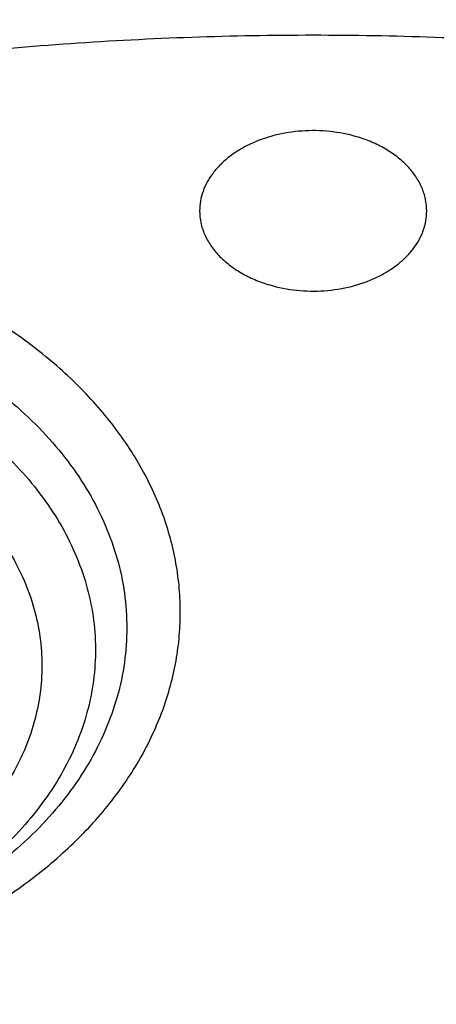
# Model space of a CAD drawing. Units: inches. Extents: x 7.1 to 14.8, y 0.7 to 17.8.
# Drawn here: x 10.9 to 11, y 12.8 to 13 of the extents above; entities that cross this region are included whole.
import ezdxf

# ---------------------------------------------------------------- set-up
doc = ezdxf.new("R2010")
doc.units = ezdxf.units.IN
doc.header["$LTSCALE"] = 1.21
doc.header["$MEASUREMENT"] = 0
doc.layers.get('0').update_dxf_attribs({"linetype": 'CONTINUOUS'})

msp = doc.modelspace()

# ---------------------------------------------------------------- linework, layer by layer
at = {"color": 7, "linetype": 'CONTINUOUS'}
for points, knots in [([(12.0029295006, 14.2145425873), (11.9224069719, 14.2474157719), (11.7981537801, 14.2906749017), (11.6281026107, 14.3362545678), (11.4969696026, 14.3647338651), (11.3635914099, 14.3871774484), (11.2284957271, 14.403502079), (11.092228794, 14.4136443511), (10.9553389295, 14.4175654251), (10.8183779827, 14.4152501679), (10.6818978906, 14.4067075227), (10.5464485478, 14.3919703716), (10.4125753542, 14.3710953278), (10.2808168991, 14.3441623431), (10.1517027219, 14.3112741564), (10.025751156, 14.2725556439), (9.9034673661, 14.22815298), (9.7853415549, 14.1782326883), (9.6718474224, 14.1229806724), (9.5634408566, 14.0626012115), (9.4605589519, 13.9973160259), (9.363619307, 13.9273635281), (9.2730195345, 13.8529982342), (9.1891373721, 13.774491109), (9.1123295474, 13.6921281999), (9.0429353722, 13.6062183254), (8.9913111237, 13.5315962551), (8.9541045926, 13.4704883018), (8.9283597141, 13.4241874863), (8.904686617, 13.3772648308), (8.8831147259, 13.3297681793), (8.8636723351, 13.2817477177), (8.8463857012, 13.2332548389), (8.8312780538, 13.1843427719), (8.8183711278, 13.1350659012), (8.8076828698, 13.0854803564), (8.7992290423, 13.0356426866), (8.7930224489, 12.9856126686), (8.7903867208, 12.9521450697), (8.7894471349, 12.9354083156)], [0, 0, 0, 0, 0.0660674051, 0.0997187239, 0.1337021559, 0.167958097, 0.2024235384, 0.2370330081, 0.2717193338, 0.3064144491, 0.3410501854, 0.3755590659, 0.4098751017, 0.4439345855, 0.4776769001, 0.5110453142, 0.5439878061, 0.5764578544, 0.6084152546, 0.6398268967, 0.6706675441, 0.7009205335, 0.730578459, 0.7596436916, 0.7881288233, 0.8160568852, 0.8434613845, 0.8569831536, 0.8703912746, 0.8836927296, 0.8968950366, 0.9100062424, 0.9230348799, 0.9359899193, 0.9488807378, 0.9617169999, 0.974508767, 0.9872664068, 1, 1, 1, 1]), ([(12.0126609135, 14.1916703139), (11.972507525, 14.2080628661), (11.8907518832, 14.2389733837), (11.7651443099, 14.2793695942), (11.6361341362, 14.3139891131), (11.5042552273, 14.3426884166), (11.3700484308, 14.3653506624), (11.2340653013, 14.3818829038), (11.0968644511, 14.3922174924), (10.9590096055, 14.3963120703), (10.8210671726, 14.394149892), (10.6836039253, 14.3857398242), (10.5471846521, 14.371116317), (10.4123698277, 14.3503392494), (10.2797133025, 14.3234936674), (10.1497600239, 14.290689406), (10.0230437959, 14.2520606135), (9.9000850864, 14.2077651966), (9.7813889196, 14.1579840704), (9.6674428744, 14.1029203971), (9.5587150646, 14.0427986094), (9.455652637, 13.9778637815), (9.3586789064, 13.9083793912), (9.2681959762, 13.8346306184), (9.1981128783, 13.7694959479), (9.1457187104, 13.7155390506), (9.0963597085, 13.6610377872), (9.0392719657, 13.5908566291), (8.9881107583, 13.5174181338), (8.9513073788, 13.4573849758), (8.9258920658, 13.4119872311), (8.9025509725, 13.3660346537), (8.8813074763, 13.3195741723), (8.8621843278, 13.2726536332), (8.8452010402, 13.2253215927), (8.8303756479, 13.1776268373), (8.8177236112, 13.129618668), (8.8072580306, 13.0813468727), (8.7989902549, 13.0328609887), (8.7929285121, 12.9842126471), (8.790360471, 12.9516762615), (8.7894471836, 12.9354083142)], [0, 0, 0, 0, 0.0329905339, 0.0664508234, 0.1003259991, 0.1345557328, 0.1690761533, 0.20382015, 0.2387182729, 0.2736994581, 0.3086917823, 0.3436232077, 0.3784223263, 0.4130191069, 0.4473456475, 0.4813369387, 0.5149316384, 0.5480728645, 0.580709, 0.6127945172, 0.644290818, 0.6751670857, 0.7054011415, 0.7349802895, 0.7639021285, 0.7781209111, 0.7921795679, 0.8198243478, 0.8468731515, 0.8601901152, 0.8733758986, 0.8864379869, 0.8993846161, 0.9122247057, 0.9249678607, 0.9376242995, 0.9502048161, 0.9627207197, 0.9751837557, 0.9876060477, 1, 1, 1, 1]), ([(12.7998970652, 12.7950143125), (12.7998970441, 12.8165643594), (12.7983968614, 12.8597311227), (12.7916542513, 12.9242852516), (12.7804355536, 12.9885268829), (12.7647690238, 13.0522953684), (12.7446939694, 13.1154367893), (12.7202605213, 13.177797768), (12.6915293591, 13.2392276243), (12.6585715109, 13.2995782404), (12.6214680813, 13.358704522), (12.580309993, 13.4164645739), (12.5351975095, 13.4727201426), (12.486240822, 13.527336208), (12.4335566223, 13.5801838238), (12.3578843695, 13.6486889806), (12.2758073727, 13.7125113143), (12.1882420101, 13.7714149179), (12.1190038108, 13.8136150284), (12.0469276013, 13.8533593199), (11.9721835451, 13.8905550754), (11.8949521531, 13.9251126511), (11.8154193852, 13.9569493457), (11.7337746928, 13.9859894351), (11.6218755873, 14.0210399345), (11.5070745399, 14.0500113561), (11.3900889877, 14.0728890689), (11.2709497274, 14.0917949782), (11.1200725722, 14.1075820219), (10.9376923411, 14.1139019024), (10.75531211, 14.1075820217), (10.6044349545, 14.0917949777), (10.4852956947, 14.0728890685), (10.368310143, 14.0500113554), (10.2535090962, 14.021039934), (10.1416099907, 13.9859894344), (10.0599652986, 13.956949345), (9.9804325308, 13.9251126506), (9.903201139, 13.8905550748), (9.8284570831, 13.8533593194), (9.7563808738, 13.8136150279), (9.6871426749, 13.7714149175), (9.5995773125, 13.7125113141), (9.5175003158, 13.6486889804), (9.4418280631, 13.5801838238), (9.3891438634, 13.527336208), (9.3401871761, 13.4727201427), (9.2950746925, 13.416464574), (9.2539166042, 13.3587045221), (9.2168131746, 13.2995782403), (9.1838553264, 13.2392276243), (9.1551241641, 13.1777977679), (9.1306907161, 13.1154367893), (9.1106156616, 13.0522953683), (9.0949491318, 12.9885268828), (9.0837304341, 12.9242852514), (9.0769878241, 12.8597311225), (9.0754876413, 12.8165643592), (9.0754876203, 12.7950143125)], [0, 0, 0, 0, 0.0128539702, 0.0257387939, 0.0386848131, 0.0517213519, 0.0648762722, 0.0781755724, 0.0916430432, 0.1053000132, 0.1191651522, 0.1332543383, 0.1475806059, 0.1621541295, 0.1769822483, 0.1920695473, 0.2230179445, 0.2388842214, 0.2550025982, 0.2713656243, 0.2879638812, 0.3047861215, 0.3218194192, 0.3390493368, 0.3564600593, 0.3917486804, 0.40959536, 0.4275487228, 0.4636872512, 0.5000000003, 0.5363127496, 0.5724512779, 0.5904046407, 0.60825132, 0.6435399412, 0.6609506635, 0.6781805812, 0.6952138789, 0.712036119, 0.7286343761, 0.744997402, 0.7611157787, 0.7769820556, 0.8079304527, 0.8230177517, 0.8378458704, 0.852419394, 0.8667456617, 0.8808348478, 0.8946999868, 0.9083569568, 0.9218244276, 0.9351237279, 0.9482786481, 0.9613151869, 0.9742612061, 0.9871460299, 1, 1, 1, 1]), ([(10.8400685692, 11.529124515), (10.7823478576, 11.5313811628), (10.6959845264, 11.5377630351), (10.5817810922, 11.5522919349), (10.4692781503, 11.570677424), (10.358564198, 11.5949182416), (10.2503117991, 11.6250045392), (10.1710944374, 11.6502632706), (10.0937265703, 11.6782423182), (10.0183929568, 11.7088749593), (9.9452756435, 11.7420875137), (9.8745508643, 11.7778002565), (9.8063889579, 11.8159276887), (9.7409551369, 11.8563775941), (9.6784041537, 11.8990556446), (9.5997393383, 11.9582721462), (9.5266311594, 12.0219809977), (9.4599728279, 12.0898998015), (9.4139648005, 12.1420760087), (9.3716351036, 12.1957923486), (9.3330850473, 12.2509216699), (9.298409493, 12.3073310933), (9.2676935619, 12.3648850071), (9.2410130956, 12.4234445579), (9.2184342404, 12.4828681441), (9.2000132903, 12.5430116711), (9.1857964175, 12.6037288805), (9.1758194408, 12.6648717147), (9.1701076258, 12.7262907301), (9.1686754065, 12.7878355496), (9.1715263854, 12.8493553802), (9.1786533218, 12.9106995176), (9.1900381792, 12.9717178497), (9.2056522483, 13.0322613372), (9.2254563092, 13.0921824539), (9.2494007598, 13.1513356262), (9.2774259677, 13.2095775585), (9.3094625278, 13.2667675594), (9.3454314592, 13.3227677755), (9.3852446645, 13.3774436251), (9.4288043418, 13.4306633697), (9.4760062359, 13.482301065), (9.5442163812, 13.549439969), (9.6187758764, 13.6122947153), (9.6987968341, 13.6706003969), (9.7623207684, 13.7125519614), (9.8286760003, 13.7522427329), (9.8977055214, 13.7895800858), (9.9692421382, 13.8244737922), (10.0431131605, 13.8568401257), (10.119142199, 13.8866019075), (10.2236468008, 13.9228896437), (10.3311923613, 13.9534500236), (10.4410851547, 13.9782643792), (10.5533375714, 13.9993779), (10.667234822, 14.0145295698), (10.7821284411, 14.0237169965), (10.8977680351, 14.0289156204), (10.9847189356, 14.0282895069), (11.04258844, 14.0258579287)], [0, 0, 0, 0, 0.0362280934, 0.054253659, 0.0721904819, 0.1077100101, 0.1252598161, 0.1426433217, 0.1598436028, 0.1768449849, 0.1936331928, 0.2101954976, 0.2265208714, 0.2426001412, 0.2584261387, 0.273993851, 0.3043366058, 0.3191231075, 0.3336556597, 0.3479420475, 0.361992902, 0.3758217266, 0.3894448784, 0.4028814968, 0.4161533657, 0.4292847059, 0.4423018983, 0.4552331364, 0.4681080152, 0.4809570661, 0.4938112541, 0.5067014574, 0.5196579516, 0.5327099175, 0.545884992, 0.5592088744, 0.5727050035, 0.5863943051, 0.6002950101, 0.6144225386, 0.6287894433, 0.6434054049, 0.6582772756, 0.6887932279, 0.704446923, 0.7203574937, 0.7365191932, 0.75292417, 0.7695626194, 0.7864229358, 0.8034918644, 0.8207546487, 0.855790037, 0.8735330786, 0.8913989028, 0.9274123544, 0.9455236863, 0.9636742197, 1, 1, 1, 1]), ([(9.1858607469, 12.8913413062), (9.1882344379, 12.9104525024), (9.1942501825, 12.9486488118), (9.2069935567, 13.0054440901), (9.2234526317, 13.0617675119), (9.2435921014, 13.1174954682), (9.267369383, 13.1725095494), (9.2947338858, 13.2266916161), (9.3256272761, 13.2799255135), (9.3599836394, 13.3320968233), (9.3977297523, 13.3830934059), (9.438784565, 13.4328050068), (9.4830617286, 13.4811259131), (9.5467789828, 13.5440662768), (9.6161308986, 13.603249775), (9.6903780553, 13.6584508613), (9.7693922894, 13.7119960153), (9.8529838202, 13.7611427947), (9.940478645, 13.805793939), (10.031991505, 13.8480815058), (10.1513107039, 13.8951179686), (10.3003596633, 13.9416890675), (10.4548615588, 13.9783310435), (10.6134923265, 14.0047293098), (10.7748881841, 14.0206590684), (10.8833534948, 14.0242068254), (10.9376861553, 14.0242069604)], [0, 0, 0, 0, 0.025513636, 0.051184909, 0.0770647812, 0.1032011826, 0.1296384368, 0.1564168011, 0.1835720817, 0.2111354099, 0.2391331028, 0.2675866005, 0.2965124687, 0.3259225088, 0.3862029258, 0.4170908297, 0.4484655908, 0.5126207068, 0.5453853324, 0.578578568, 0.6461473619, 0.7151312823, 0.7852876284, 0.8563466298, 0.9280184544, 1, 1, 1, 1]), ([(10.9376861553, 14.0242069604), (10.9920190532, 14.0242070954), (11.100484874, 14.0206598458), (11.2618815608, 14.0047307534), (11.4205132305, 13.9783330513), (11.5750160849, 13.9416915343), (11.72406604, 13.8951207838), (11.8433860745, 13.8480845285), (11.9348995893, 13.8057970777), (12.0223950364, 13.761146025), (12.1059871856, 13.7119992929), (12.1850020281, 13.6584541322), (12.2592497795, 13.6032530051), (12.3286022715, 13.544069415), (12.3923200707, 13.4811289151), (12.4365976188, 13.4328078884), (12.4776527931, 13.3830961489), (12.515399244, 13.33209941), (12.5497559216, 13.2799279262), (12.5806496012, 13.2266938372), (12.6080143663, 13.1725115625), (12.6317918792, 13.1174972584), (12.6519315504, 13.0617690681), (12.6683907949, 13.0054454041), (12.6811343081, 12.9486498789), (12.6871501152, 12.9104533997), (12.6895238375, 12.8913421197)], [0, 0, 0, 0, 0.0719814929, 0.1436532894, 0.2147122813, 0.2848686335, 0.3538525792, 0.4214214069, 0.454614645, 0.4873792759, 0.5515343994, 0.5829091663, 0.6137970839, 0.6740775207, 0.7034875698, 0.7324134444, 0.7608669455, 0.7888646393, 0.8164279669, 0.8435832462, 0.8703616081, 0.8967988581, 0.9229352535, 0.9488151173, 0.9744863789, 1, 1, 1, 1]), ([(9.8040539686, 12.3015912798), (9.7911303965, 12.3186293322), (9.7667808845, 12.353314756), (9.7347285177, 12.4074889572), (9.7076742221, 12.4630309839), (9.685737902, 12.5197064101), (9.6690150064, 12.5772792108), (9.6575798205, 12.6355068473), (9.6514834483, 12.6941429121), (9.6507533519, 12.7529381526), (9.6553928241, 12.8116422248), (9.6653809522, 12.8700054193), (9.6806729628, 12.9277803608), (9.701200905, 12.9847234978), (9.7268745318, 13.0405963148), (9.7575822461, 13.0951662702), (9.79319201, 13.1482075212), (9.833552173, 13.1995015253), (9.8784922206, 13.2488375949), (9.9278234774, 13.2960134619), (9.9813398033, 13.3408358749), (10.0388183234, 13.3831212343), (10.1000202159, 13.4226962523), (10.1646915751, 13.459398622), (10.2325643579, 13.4930776771), (10.3033574, 13.5235950266), (10.3767775472, 13.5508251544), (10.4525207061, 13.5746559585), (10.5302735202, 13.5949892858), (10.6097129535, 13.6117412204), (10.6905140375, 13.6248430046), (10.7997723581, 13.6373914381), (10.882496969, 13.6411514523), (10.9376923427, 13.641151452)], [0, 0, 0, 0, 0.0291415973, 0.0576850101, 0.0856914414, 0.1132348291, 0.140400755, 0.1672847842, 0.1939902458, 0.2206255303, 0.2473010485, 0.2741260506, 0.3012055263, 0.328637393, 0.3565101345, 0.3849009852, 0.4138746861, 0.4434827835, 0.4737633978, 0.5047413759, 0.5364287352, 0.5688253142, 0.601919563, 0.6356894168, 0.6701032141, 0.7051206324, 0.7406936219, 0.7767673284, 0.8132809977, 0.8501688648, 0.8873610125, 0.9247842469, 1, 1, 1, 1]), ([(10.9376923427, 13.6411514639), (10.9928876829, 13.6411514522), (11.0756122431, 13.6373914427), (11.184870499, 13.6248430244), (11.2656715363, 13.6117412561), (11.3451109255, 13.5949893416), (11.4228636985, 13.5746560385), (11.4986068199, 13.5508252626), (11.5720269337, 13.5235951665), (11.6428199471, 13.4930778523), (11.7106927063, 13.4593988356), (11.7753640474, 13.4226965071), (11.8365659278, 13.3831215327), (11.8940444422, 13.340836219), (11.947560769, 13.2960138534), (11.9968920336, 13.2488380351), (12.0418320961, 13.199502015), (12.0821922813, 13.1482080609), (12.1178020749, 13.0951668596), (12.1485098264, 13.0405969535), (12.174183498, 12.9847241847), (12.1947114924, 12.9277810944), (12.2100035628, 12.8700061975), (12.2199917578, 12.8116430452), (12.2246313039, 12.7529390119), (12.2239012881, 12.6941438069), (12.2178050028, 12.6355077736), (12.2063699098, 12.5772801642), (12.1896471125, 12.5197073856), (12.1677108956, 12.4630319764), (12.1406567075, 12.4074899612), (12.1086044519, 12.3533157655), (12.0842550151, 12.3186303408), (12.0713314809, 12.301592287)], [0, 0, 0, 0, 0.0752157507, 0.1126389841, 0.149831131, 0.1867189977, 0.2232326671, 0.2593063742, 0.2948793649, 0.329896785, 0.3643105847, 0.3980804415, 0.431174694, 0.4635712772, 0.4952586412, 0.5262366246, 0.5565172442, 0.5861253472, 0.6150990536, 0.6434899095, 0.6713626557, 0.6987945265, 0.7258740052, 0.7526990092, 0.7793745278, 0.8060098111, 0.8327152699, 0.8595992944, 0.8867652138, 0.9143085932, 0.9423150145, 0.9708584157, 1, 1, 1, 1]), ([(10.9376923427, 11.8076399857), (10.8964293144, 11.8076399857), (10.8140727152, 11.8104935991), (10.6916441372, 11.8233042662), (10.5715608664, 11.8445207717), (10.454982563, 11.873940345), (10.3611497304, 11.9052384234), (10.2888798031, 11.9341678205), (10.2195700545, 11.9651806849), (10.1531221481, 11.9999259418), (10.0900958965, 12.0383397077), (10.0452062939, 12.0685363894), (10.0024639215, 12.1002550922), (9.961970551, 12.1334208469), (9.923824119, 12.1679541479), (9.8881166196, 12.2037725186), (9.8549344575, 12.2407903632), (9.8243581567, 12.2789192494), (9.7964620342, 12.3180679215), (9.7713140746, 12.3581425622), (9.7489758621, 12.3990470185), (9.729502427, 12.4406829679), (9.7129419426, 12.4829500422), (9.6993354622, 12.5257460286), (9.6887169547, 12.5689671806), (9.681113116, 12.6125084384), (9.6765431884, 12.6562636989), (9.6750186026, 12.7001261281), (9.6765431884, 12.7439885573), (9.681113116, 12.7877438178), (9.6887169547, 12.8312850756), (9.6993354622, 12.8745062276), (9.7129419426, 12.917302214), (9.729502427, 12.9595692882), (9.7489758621, 13.0012052376), (9.7713140746, 13.0421096939), (9.7964620342, 13.0821843347), (9.8243581567, 13.1213330067), (9.8549344575, 13.159461893), (9.8881166196, 13.1964797376), (9.923824119, 13.2322981083), (9.961970551, 13.2668314093), (10.0024639215, 13.2999971639), (10.0452062939, 13.3317158668), (10.0900958965, 13.3619125484), (10.1531221481, 13.4003263144), (10.2195700545, 13.4350715713), (10.2888798031, 13.4660844357), (10.3611497304, 13.4950138327), (10.454982563, 13.5263119112), (10.5715608664, 13.5557314844), (10.6916441372, 13.5769479899), (10.8140727152, 13.589758657), (10.8964293144, 13.5926122705), (10.9376923427, 13.5926122705)], [0, 0, 0, 0, 0.0363136795, 0.0724528084, 0.1082478693, 0.143537239, 0.1781722867, 0.1952059425, 0.2120285359, 0.2449831762, 0.2611018902, 0.2769685038, 0.2925776944, 0.3079264094, 0.3230140224, 0.3378424552, 0.3524162889, 0.3667428597, 0.3808323401, 0.3946977682, 0.4083550276, 0.4218227829, 0.4351223608, 0.4482775588, 0.4613143733, 0.4742606648, 0.4871457603, 0.5, 0.5128542397, 0.5257393352, 0.5386856267, 0.5517224412, 0.5648776392, 0.5781772171, 0.5916449724, 0.6053022318, 0.6191676599, 0.6332571403, 0.6475837111, 0.6621575448, 0.6769859776, 0.6920735906, 0.7074223056, 0.7230314962, 0.7388981098, 0.7550168238, 0.7879714641, 0.8047940575, 0.8218277133, 0.856462761, 0.8917521307, 0.9275471916, 0.9636863205, 1, 1, 1, 1]), ([(10.9376923427, 11.8076439396), (10.9789553456, 11.8076439396), (11.0613118939, 11.8104975512), (11.1837403963, 11.8233082104), (11.3038235929, 11.8445247028), (11.4204018243, 11.8739442579), (11.514234599, 11.905242317), (11.5865044816, 11.9341716961), (11.6558141874, 11.9651845414), (11.7222620528, 11.9999297769), (11.7852882654, 12.0383435191), (11.8301778403, 12.0685401821), (11.8729201863, 12.1002588653), (11.9134135318, 12.1334245995), (11.9515599403, 12.1679578791), (11.9872674176, 12.2037762277), (12.0204495592, 12.2407940495), (12.0510258411, 12.2789229122), (12.0789219464, 12.3180715601), (12.1040698905, 12.358146176), (12.1264080892, 12.3990506071), (12.1458815122, 12.4406865308), (12.1624419863, 12.4829535789), (12.1760484583, 12.5257495389), (12.1866669593, 12.5689706642), (12.1942707934, 12.6125118951), (12.1988407181, 12.6562671285), (12.2003653029, 12.7001295307), (12.1988407181, 12.7439919328), (12.1942707934, 12.7877471663), (12.1866669593, 12.8312883971), (12.1760484583, 12.8745095225), (12.1624419863, 12.9173054824), (12.1458815122, 12.9595725306), (12.1264080892, 13.0012084542), (12.1040698905, 13.0421128853), (12.0789219464, 13.0821875013), (12.0510258411, 13.1213361491), (12.0204495592, 13.1594650118), (11.9872674176, 13.1964828336), (11.9515599403, 13.2323011822), (11.9134135318, 13.2668344619), (11.8729201863, 13.300000196), (11.8301778403, 13.3317188793), (11.7852882654, 13.3619155422), (11.7222620528, 13.4003292844), (11.6558141874, 13.4350745199), (11.5865044816, 13.4660873652), (11.514234599, 13.4950167443), (11.4204018243, 13.5263148035), (11.3038235929, 13.5557343585), (11.1837403963, 13.5769508509), (11.0613118939, 13.5897615101), (10.9789553456, 13.5926151218), (10.9376923427, 13.5926151218)], [0, 0, 0, 0, 0.0363136795, 0.0724528084, 0.1082478693, 0.143537239, 0.1781722867, 0.1952059425, 0.2120285359, 0.2449831762, 0.2611018902, 0.2769685038, 0.2925776944, 0.3079264094, 0.3230140224, 0.3378424552, 0.3524162889, 0.3667428597, 0.3808323401, 0.3946977682, 0.4083550276, 0.4218227829, 0.4351223608, 0.4482775588, 0.4613143733, 0.4742606648, 0.4871457603, 0.5, 0.5128542397, 0.5257393352, 0.5386856267, 0.5517224412, 0.5648776392, 0.5781772171, 0.5916449724, 0.6053022318, 0.6191676599, 0.6332571403, 0.6475837111, 0.6621575448, 0.6769859776, 0.6920735906, 0.7074223056, 0.7230314962, 0.7388981098, 0.7550168238, 0.7879714641, 0.8047940575, 0.8218277133, 0.856462761, 0.8917521307, 0.9275471916, 0.9636863205, 1, 1, 1, 1]), ([(10.9376923427, 11.8596930427), (10.9185002895, 11.8596930427), (10.8897150325, 11.8601802214), (10.8513867846, 11.8618348031), (10.8226987987, 11.8635813568), (10.7940809336, 11.8658276359), (10.7560762145, 11.8694788397), (10.7088464928, 11.8752682601), (10.6526690843, 11.8841833981), (10.5971770895, 11.8950356444), (10.5425026714, 11.9077991978), (10.4712280606, 11.9272276864), (10.4017676251, 11.9503963039), (10.334590472, 11.9772871502), (10.2701636179, 12.0061151424), (10.2083973804, 12.03841251), (10.149811538, 12.074119844), (10.1080845858, 12.1021890503), (10.0683536425, 12.1316731216), (10.0307131994, 12.1625022279), (9.995254301, 12.194602496), (9.9620625184, 12.2278973117), (9.9312182513, 12.2623071718), (9.902796194, 12.2977497424), (9.8768654137, 12.3341402095), (9.8534891884, 12.3713914218), (9.8327248812, 12.4094140499), (9.8146234719, 12.4481165999), (9.7992296716, 12.4874057722), (9.7865817623, 12.5271866058), (9.7767114581, 12.5673626856), (9.7696434105, 12.6078363008), (9.7653953732, 12.6485088259), (9.7639781247, 12.6892809822), (9.7653953733, 12.7300531385), (9.769643411, 12.7707256632), (9.7767114585, 12.8111992783), (9.786581763, 12.851375358), (9.7992296723, 12.8911561915), (9.8146234729, 12.9304453638), (9.832724882, 12.9691479137), (9.8534891895, 13.0071705415), (9.8768654148, 13.0444217535), (9.9027961949, 13.0808122206), (9.9312182522, 13.1162547908), (9.9620625191, 13.1506646506), (9.9952543017, 13.1839594662), (10.0307131999, 13.2160597342), (10.0683536429, 13.2468888402), (10.108084586, 13.2763729114), (10.149811538, 13.3044421175), (10.2083973802, 13.3401494515), (10.2701636175, 13.3724468189), (10.3345904713, 13.4012748111), (10.4017676242, 13.4281656573), (10.4712280596, 13.4513342748), (10.5425026703, 13.4707627635), (10.5971770884, 13.4835263168), (10.6526690833, 13.4943785634), (10.7088464919, 13.5032937013), (10.7560762136, 13.5090831217), (10.7940809327, 13.5127343258), (10.8226987981, 13.5149806048), (10.8513867843, 13.5167271583), (10.8897150324, 13.5183817399), (10.9185002895, 13.5188689188), (10.9376923427, 13.5188689188)], [0, 0, 0, 0, 0.0181693155, 0.0272480833, 0.0363182385, 0.045377309, 0.0544228235, 0.072461867, 0.0904147432, 0.1082609235, 0.1259805503, 0.1435545527, 0.1781879145, 0.1952207445, 0.2120425235, 0.244995555, 0.2611134912, 0.2769793342, 0.2925877596, 0.3079357296, 0.3230226142, 0.3378503266, 0.3524234491, 0.3667493217, 0.3808381206, 0.39470288, 0.4083594738, 0.4218265711, 0.4351255061, 0.448280071, 0.4613162495, 0.4742619111, 0.4871463836, 0.5000000006, 0.5128536171, 0.5257380896, 0.5386837514, 0.5517199298, 0.5648744945, 0.5781734297, 0.591640527, 0.6052971205, 0.61916188, 0.6332506789, 0.6475765513, 0.6621496737, 0.6769773862, 0.6920642707, 0.7074122404, 0.7230206658, 0.7388865088, 0.7550044449, 0.7879574763, 0.8047792553, 0.8218120851, 0.856445447, 0.8740194493, 0.8917390761, 0.9095852566, 0.9275381328, 0.9455771762, 0.9546226907, 0.9636817613, 0.9727519166, 0.9818306845, 1, 1, 1, 1]), ([(10.9376923427, 13.5188689188), (10.9545056223, 13.5188689188), (10.9797239039, 13.5184947475), (11.0133136839, 13.5172282132), (11.0468338706, 13.515444658), (11.088603711, 13.5122537296), (11.1384730306, 13.5069086362), (11.1879723315, 13.5000543091), (11.2370091182, 13.4917006604), (11.2854939302, 13.4818650813), (11.3490389328, 13.4668568965), (11.4265806738, 13.4445543345), (11.5163807451, 13.4121252762), (11.6019301286, 13.374363796), (11.6825978281, 13.3315446896), (11.7577912991, 13.2839777697), (11.826955969, 13.2320069581), (11.8895812315, 13.1760054204), (11.9451978578, 13.1163821801), (11.9856522062, 13.063646985), (12.0140026454, 13.0201148924), (12.0331281445, 12.9870784691), (12.050227715, 12.9534888326), (12.0652695744, 12.9194071158), (12.0782253246, 12.8848967122), (12.0890705398, 12.8500215791), (12.0977842902, 12.8148464543), (12.1043502029, 12.7794368941), (12.1087557483, 12.7438589081), (12.1109921907, 12.7081789043), (12.111055532, 12.6724635901), (12.1089456152, 12.6367796983), (12.1046662367, 12.6011939455), (12.0982259143, 12.565772752), (12.0896368717, 12.5305821678), (12.0789153034, 12.4956877788), (12.0660818983, 12.4611543409), (12.0511608561, 12.4270459546), (12.0341801887, 12.3934257857), (12.015172297, 12.3603560195), (11.9941720237, 12.3278970169), (11.9633472676, 12.285206604), (11.9199092368, 12.2336786461), (11.8609386681, 12.1757105282), (11.7951728981, 12.1215579523), (11.7231031586, 12.0716160199), (11.6452607053, 12.0262438787), (11.5622174735, 11.9857696767), (11.4745889679, 11.9504879451), (11.4140607404, 11.930768701), (11.3832209176, 11.9218171379)], [0, 0, 0, 0, 0.0185617321, 0.027838325, 0.0371081374, 0.0556187801, 0.0740784342, 0.0924703759, 0.1107781364, 0.1289857968, 0.1470778978, 0.1828516493, 0.2179929685, 0.2524039724, 0.2860026939, 0.3187260083, 0.3505324841, 0.3814053084, 0.4113549496, 0.4404213723, 0.4546490908, 0.4686852722, 0.4825436707, 0.496239898, 0.5097913706, 0.5232171436, 0.5365377368, 0.5497749694, 0.5629516875, 0.5760914919, 0.5892184654, 0.6023568582, 0.6155307721, 0.6287638434, 0.6420789704, 0.6554980387, 0.6690416493, 0.6827289496, 0.696577453, 0.7106028794, 0.7248190969, 0.7392380368, 0.7687134106, 0.7990946143, 0.8304074971, 0.8626493385, 0.8957914102, 0.9297816972, 0.9645478307, 1, 1, 1, 1]), ([(12.0991096656, 12.6892809808), (12.0991096656, 12.7060832557), (12.0976452373, 12.7397688566), (12.0910683247, 12.7900569694), (12.080136366, 12.839961741), (12.0648932842, 12.8892873861), (12.0453997877, 12.9378476605), (12.0217327783, 12.9854585489), (11.9939847048, 13.0319410481), (11.9622629819, 13.0771210594), (11.9266894402, 13.1208299947), (11.8873998041, 13.1629051247), (11.8445432246, 13.2031900369), (11.7982817466, 13.2415350538), (11.7487898174, 13.2777977085), (11.696253691, 13.311843212), (11.640870822, 13.3435449319), (11.5828491971, 13.3727848564), (11.5224065917, 13.3994540505), (11.4597698244, 13.4234530709), (11.3951739078, 13.4446923685), (11.3288612056, 13.4630926338), (11.2610805313, 13.4785851156), (11.1920862151, 13.4911119066), (11.1221371638, 13.5006261518), (11.0514958841, 13.5070922704), (10.9804274702, 13.5104860537), (10.9091987204, 13.5107948279), (10.8380767057, 13.5080173627), (10.7673293271, 13.5021642941), (10.6972184542, 13.4932566911), (10.6053682825, 13.477426743), (10.5375804231, 13.4610012478), (10.4932371752, 13.4480134112)], [0, 0, 0, 0, 0.024970175, 0.0500337991, 0.0752819079, 0.1008008019, 0.1266701011, 0.1529610771, 0.1797354586, 0.2070446456, 0.2349292658, 0.2634191147, 0.2925333196, 0.3222806982, 0.3526603152, 0.3836620511, 0.4152673054, 0.4474497094, 0.4801757993, 0.5134058047, 0.5470942899, 0.5811908985, 0.6156410332, 0.6503864944, 0.6853661913, 0.7205167417, 0.7557731316, 0.7910693557, 0.82633902, 0.8615159657, 0.8965350076, 0.9313321885, 1, 1, 1, 1]), ([(12.0991096656, 12.6844897939), (12.0991096656, 12.7012920688), (12.0976452373, 12.7349776697), (12.0910683247, 12.7852657825), (12.080136366, 12.8351705541), (12.0648932842, 12.8844961992), (12.0453997877, 12.9330564736), (12.0217327783, 12.9806673621), (11.9939847047, 13.0271498612), (11.9622629819, 13.0723298725), (11.9266894401, 13.1160388078), (11.8873998041, 13.1581139378), (11.8445432245, 13.1983988501), (11.7982817466, 13.2367438669), (11.7487898173, 13.2730065217), (11.696253691, 13.3070520251), (11.6408708219, 13.338753745), (11.5828491971, 13.3679936695), (11.5224065917, 13.3946628636), (11.4597698243, 13.4186618841), (11.3951739078, 13.4399011816), (11.3288612055, 13.4583014469), (11.2610805313, 13.4737939288), (11.1920862148, 13.4863207195), (11.1221371645, 13.4958349654), (11.0514958813, 13.5023010819), (10.98042748, 13.505694872), (10.9091986835, 13.506003625), (10.8380768426, 13.5032262243), (10.7673288164, 13.4973729614), (10.6972203554, 13.4884659425), (10.6280137894, 13.476538277), (10.5599717184, 13.4616338646), (10.5153037934, 13.4496885988), (10.4932371752, 13.443225436)], [0, 0, 0, 0, 0.0249697352, 0.0500329178, 0.0752805819, 0.1007990264, 0.12666787, 0.1529583829, 0.1797322928, 0.2070409988, 0.2349251278, 0.2634144749, 0.292528167, 0.3222750217, 0.3526541035, 0.3836552934, 0.4152599911, 0.4474418282, 0.4801673416, 0.5133967617, 0.5470846535, 0.5811806616, 0.6156301895, 0.6503750387, 0.6853541195, 0.7205040507, 0.7557598197, 0.7910554221, 0.826324465, 0.861500792, 0.8965192133, 0.9313157936, 0.9658293029, 1, 1, 1, 1]), ([(10.6608677499, 13.1159690207), (10.6794646112, 13.1214159153), (10.7172529282, 13.1311901091), (10.7750185827, 13.1424033025), (10.83389735, 13.1502027992), (10.8934844815, 13.1545345548), (10.953373644, 13.1553695104), (11.0131556819, 13.152701864), (11.0724223606, 13.1465497719), (11.1307689444, 13.1369549829), (11.1877970523, 13.1239826166), (11.243117371, 13.1077206385), (11.2963523004, 13.0882791668), (11.347138479, 13.0657896367), (11.3951291718, 13.0404037937), (11.4399964597, 13.0122925977), (11.4814332909, 12.9816448781), (11.5191550461, 12.9486664915), (11.5529018207, 12.9135776027), (11.5824371656, 12.8766169341), (11.6035064128, 12.8442471137), (11.6179973456, 12.8176982772), (11.627629529, 12.7976099377), (11.6360763226, 12.7772554793), (11.6433232388, 12.7566693738), (11.6493572976, 12.7358871917), (11.6541682005, 12.7149448529), (11.6577469616, 12.6938784694), (11.6600877705, 12.6727246043), (11.6611859658, 12.6515198558), (11.6610399784, 12.6303010324), (11.6596498746, 12.609104924), (11.657018099, 12.5879683068), (11.6531495631, 12.566927755), (11.6480507191, 12.5460197851), (11.6417310578, 12.5252803613), (11.6342013183, 12.5047455632), (11.6254747724, 12.4844500831), (11.6121855182, 12.4575960511), (11.5925813754, 12.4247710349), (11.5647130709, 12.3871578689), (11.5325530908, 12.3513249731), (11.5087469202, 12.3291074928), (11.4962348858, 12.3183574138)], [0, 0, 0, 0, 0.0355924907, 0.0716363466, 0.1080179877, 0.1446165119, 0.1813078979, 0.2179663224, 0.2544665779, 0.2906861834, 0.3265075909, 0.3618204124, 0.3965236973, 0.43052827, 0.4637591325, 0.4961579236, 0.527685406, 0.5583239201, 0.5880796942, 0.6169848178, 0.6450986325, 0.6588895802, 0.6725176467, 0.6859979065, 0.6993469546, 0.7125827837, 0.7257246596, 0.7387928877, 0.7518086513, 0.7647937369, 0.7777703011, 0.7907606062, 0.8037867435, 0.8168703812, 0.8300325183, 0.8432932292, 0.856671506, 0.8701850139, 0.8838500136, 0.911682555, 0.9402763566, 0.9697013745, 1, 1, 1, 1]), ([(10.9489920504, 12.9894570639), (10.946720963, 12.99012225), (10.9420016644, 12.9910319106), (10.9348128884, 12.9911540988), (10.9277882948, 12.9900563255), (10.9223181264, 12.988141545), (10.9184105967, 12.9860490571), (10.9158103829, 12.984263929), (10.9135359189, 12.9822653999), (10.9116216918, 12.980081756), (10.9100978442, 12.9777444318), (10.9089894206, 12.9752873944), (10.9083157853, 12.9727489305), (10.9081648296, 12.9710224056), (10.9081647938, 12.9701672563)], [0, 0, 0, 0, 0.1384656155, 0.2794304493, 0.4187192141, 0.552395231, 0.6162222008, 0.6776374475, 0.7365275916, 0.7929246279, 0.8470231733, 0.8991926508, 0.9499645484, 1, 1, 1, 1]), ([(10.9672198917, 12.9701672563), (10.9672199346, 12.9711939993), (10.9670005946, 12.973275222), (10.9660274599, 12.9763061809), (10.9644366933, 12.9791941195), (10.9622691923, 12.9818757838), (10.9595757032, 12.9842969917), (10.9564156454, 12.9864093564), (10.9528575817, 12.9881697395), (10.9503096233, 12.9890711557), (10.9489920504, 12.9894570639)], [0, 0, 0, 0, 0.1084539149, 0.2191816565, 0.3341343659, 0.4547205883, 0.5817147873, 0.7152581903, 0.8549791885, 1, 1, 1, 1]), ([(10.9081647938, 12.9701672563), (10.9081647508, 12.9691405133), (10.9083840909, 12.9670592907), (10.9093572256, 12.9640283317), (10.9109479922, 12.9611403932), (10.9131154932, 12.9584587288), (10.9158089822, 12.9560375209), (10.9189690401, 12.9539251562), (10.9225271038, 12.9521647731), (10.9250750622, 12.9512633569), (10.9263926351, 12.9508774488)], [0, 0, 0, 0, 0.1084539149, 0.2191816565, 0.3341343659, 0.4547205883, 0.5817147873, 0.7152581903, 0.8549791885, 1, 1, 1, 1]), ([(10.9263926351, 12.9508774488), (10.9286637225, 12.9502122627), (10.9333830211, 12.949302602), (10.9405717971, 12.9491804138), (10.9475963907, 12.9502781872), (10.953066559, 12.9521929676), (10.9569740888, 12.9542854555), (10.9595743025, 12.9560705836), (10.9618487666, 12.9580691127), (10.9637629936, 12.9602527566), (10.9652868412, 12.9625900809), (10.9663952649, 12.9650471183), (10.9670689002, 12.9675855822), (10.9672198559, 12.969312107), (10.9672198917, 12.9701672563)], [0, 0, 0, 0, 0.1384656155, 0.2794304493, 0.4187192141, 0.552395231, 0.6162222008, 0.6776374475, 0.7365275916, 0.7929246279, 0.8470231733, 0.8991926508, 0.9499645484, 1, 1, 1, 1])]:
    msp.add_open_spline(points, degree=3, knots=knots, dxfattribs=at)
at = {"color": 9, "linetype": 'CONTINUOUS'}
for points, knots in [([(9.6722182937, 12.6404625903), (9.6703022709, 12.6558893603), (9.6675925735, 12.6868656197), (9.6669415772, 12.7334922814), (9.6697116122, 12.7800820535), (9.6758952456, 12.8265046879), (9.685474881, 12.8726346298), (9.6984236079, 12.9183463277), (9.7147051817, 12.9635160226), (9.7342741768, 13.0080217885), (9.7570763815, 13.05174392), (9.7830489924, 13.0945651386), (9.8121210227, 13.1363709949), (9.8442128866, 13.1770495001), (9.879239009, 13.2164936527), (9.9301758543, 13.2677532165), (9.9862331845, 13.3156199455), (10.0466637799, 13.3598665175), (10.1113455838, 13.4025628169), (10.1800712064, 13.4412297487), (10.2521690888, 13.4757803987), (10.327727963, 13.5080848489), (10.4061944601, 13.5359363601), (10.4869662089, 13.5593088831), (10.5700967482, 13.5798804276), (10.6549676955, 13.5957448137), (10.7410230539, 13.6068971173), (10.8281251199, 13.6149168042), (10.8938509232, 13.6173206319), (10.9376923427, 13.6173206319)], [0, 0, 0, 0, 0.0259922372, 0.0519364827, 0.0779022824, 0.1039587782, 0.1301734296, 0.1566108087, 0.1833315182, 0.2103912645, 0.2378401261, 0.2657220061, 0.2940742653, 0.3229275192, 0.3523055721, 0.3822254945, 0.4437057264, 0.4752892836, 0.5074199747, 0.5732490738, 0.6069241597, 0.641066406, 0.7106123324, 0.7459593848, 0.7816321844, 0.8537712996, 0.8901606268, 0.926695752, 1, 1, 1, 1]), ([(12.2031663918, 12.6404625903), (12.2050824145, 12.6558893603), (12.207792112, 12.6868656197), (12.2084431082, 12.7334922814), (12.2056730732, 12.7800820535), (12.1994894398, 12.8265046879), (12.1899098045, 12.8726346298), (12.1769610775, 12.9183463277), (12.1606795037, 12.9635160226), (12.1411105087, 13.0080217885), (12.1183083039, 13.05174392), (12.0923356931, 13.0945651386), (12.0632636628, 13.1363709949), (12.0311717988, 13.1770495001), (11.9961456764, 13.2164936527), (11.9452088312, 13.2677532165), (11.889151501, 13.3156199455), (11.8287209055, 13.3598665175), (11.7640391016, 13.4025628169), (11.6953134791, 13.4412297487), (11.6232155967, 13.4757803988), (11.5476567225, 13.5080848489), (11.4691902253, 13.5359363601), (11.3884184765, 13.5593088831), (11.3052879373, 13.5798804276), (11.22041699, 13.5957448137), (11.1343616316, 13.6068971174), (11.0472595655, 13.614916804), (10.9815337623, 13.6173206321), (10.9376923427, 13.6173206329)], [0, 0, 0, 0, 0.0259922372, 0.0519364827, 0.0779022824, 0.1039587782, 0.1301734296, 0.1566108087, 0.1833315182, 0.2103912645, 0.2378401261, 0.2657220061, 0.2940742653, 0.3229275192, 0.3523055721, 0.3822254945, 0.4437057264, 0.4752892836, 0.5074199747, 0.5732490738, 0.6069241597, 0.641066406, 0.7106123324, 0.7459593848, 0.7816321844, 0.8537712996, 0.8901606268, 0.926695752, 1, 1, 1, 1]), ([(9.6739347247, 12.62664313), (9.6720212993, 12.6420489763), (9.6693152742, 12.6729832222), (9.6686651568, 12.7195466437), (9.6714314308, 12.7660732258), (9.6776066735, 12.812432897), (9.6871733123, 12.8585002728), (9.7001044732, 12.904149972), (9.7163639609, 12.9492584035), (9.7359064112, 12.9937038065), (9.7586776862, 13.037366638), (9.7846150673, 13.0801297787), (9.8136476644, 13.1218789342), (9.8456959995, 13.1625022677), (9.8806746134, 13.2018929229), (9.9315423699, 13.2530829642), (9.9875236667, 13.3008847725), (10.0478722976, 13.3450713337), (10.1124663712, 13.3877097251), (10.1810987791, 13.4263242139), (10.2530988733, 13.4608280038), (10.3285552653, 13.4930886402), (10.4069153369, 13.5209023771), (10.4875775338, 13.5442432006), (10.5705953219, 13.5647868446), (10.6553511577, 13.5806297143), (10.7412897984, 13.5917668923), (10.828273727, 13.5997757024), (10.8939103857, 13.6021762698), (10.9376923427, 13.6021762698)], [0, 0, 0, 0, 0.0259922375, 0.0519364832, 0.0779022829, 0.1039587788, 0.1301734302, 0.1566108092, 0.1833315185, 0.2103912647, 0.2378401261, 0.2657220058, 0.2940742648, 0.3229275185, 0.3523055712, 0.3822254934, 0.4437057249, 0.475289282, 0.507419973, 0.573249072, 0.6069241579, 0.6410664043, 0.7106123308, 0.7459593833, 0.7816321831, 0.8537712987, 0.8901606261, 0.9266957516, 1, 1, 1, 1]), ([(12.2014499614, 12.6266431354), (12.2033633869, 12.6420489818), (12.2060694119, 12.6729832276), (12.2067195293, 12.7195466492), (12.2039532553, 12.7660732313), (12.1977780127, 12.8124329025), (12.1882113739, 12.8585002784), (12.1752802129, 12.9041499776), (12.1590207252, 12.9492584091), (12.1394782749, 12.9937038121), (12.1167069999, 13.0373666437), (12.0907696188, 13.0801297843), (12.0617370217, 13.1218789399), (12.0296886866, 13.1625022734), (11.9947100726, 13.2018929286), (11.9438423162, 13.2530829699), (11.8878610193, 13.3008847783), (11.8275123884, 13.3450713396), (11.7629183147, 13.3877097309), (11.6942859068, 13.4263242198), (11.6222858125, 13.4608280096), (11.5468294205, 13.4930886461), (11.4684693488, 13.5209023831), (11.387807152, 13.5442432066), (11.3047893637, 13.5647868505), (11.2200335279, 13.5806297202), (11.1340948872, 13.5917668983), (11.0471109586, 13.5997757083), (10.9814742998, 13.6021762758), (10.9376923427, 13.6021762758)], [0, 0, 0, 0, 0.0259922375, 0.0519364832, 0.0779022829, 0.1039587788, 0.1301734302, 0.1566108092, 0.1833315185, 0.2103912647, 0.2378401261, 0.2657220058, 0.2940742648, 0.3229275185, 0.3523055712, 0.3822254934, 0.4437057249, 0.475289282, 0.507419973, 0.573249072, 0.6069241579, 0.6410664043, 0.7106123308, 0.7459593833, 0.7816321831, 0.8537712987, 0.8901606261, 0.9266957516, 1, 1, 1, 1]), ([(10.6735051131, 13.0762203491), (10.7049139476, 13.0854197968), (10.7530931434, 13.0966359762), (10.8184306689, 13.1064789394), (10.8683243989, 13.1113435492), (10.9185831938, 13.1136249668), (10.9689441647, 13.1133118785), (11.0191391182, 13.1104057317), (11.0689020235, 13.1049219405), (11.1179688193, 13.0968894534), (11.166079252, 13.0863506837), (11.212978148, 13.0733612324), (11.258416782, 13.0579895832), (11.3021542156, 13.0403166679), (11.3439583961, 13.0204355245), (11.3836078847, 12.998450309), (11.4208909796, 12.9744773564), (11.4500067949, 12.95281106), (11.4719026594, 12.9345951527), (11.4925797798, 12.9160630192), (11.5166358904, 12.8919277604), (11.5426115964, 12.861349301), (11.565371613, 12.8294993021), (11.5847903876, 12.7965461679), (11.6007604631, 12.7626640408), (11.6131918325, 12.7280336786), (11.6220133593, 12.692841466), (11.6271737795, 12.6572785666), (11.62864277, 12.6215396005), (11.6264116097, 12.5858208374), (11.6204936104, 12.5503186526), (11.6109230078, 12.5152261493), (11.597757085, 12.4807371098), (11.5867447297, 12.4584964204), (11.5806962454, 12.4475516957)], [0, 0, 0, 0, 0.0708596372, 0.1068243341, 0.1430165998, 0.179341852, 0.2157038392, 0.2520057774, 0.2881516992, 0.3240477309, 0.3596034085, 0.3947330036, 0.4293568779, 0.4634028688, 0.4968077087, 0.5295184773, 0.561494079, 0.592706727, 0.6080248017, 0.6231485656, 0.6528123842, 0.6817238156, 0.7099216005, 0.7374632413, 0.7644248769, 0.7909003596, 0.8169993815, 0.8428445787, 0.8685676724, 0.8943048622, 0.9201918268, 0.9463587721, 0.9729259529, 1, 1, 1, 1]), ([(11.2671652652, 12.97608855), (11.2450249792, 12.9850722872), (11.1993702072, 13.0011640207), (11.1284178503, 13.0193937982), (11.0549992882, 13.0318060957), (10.9800689905, 13.0382398505), (10.9045919238, 13.0386136258), (10.8295406221, 13.0329221989), (10.7558901038, 13.0212401284), (10.7078717748, 13.0094376061), (10.6843645197, 13.0025524905)], [0, 0, 0, 0, 0.1207074608, 0.2441606639, 0.3696604025, 0.4964369548, 0.6236780446, 0.7505561077, 0.876254819, 1, 1, 1, 1]), ([(10.6914433818, 12.9813094375), (10.7012115979, 12.9841761363), (10.7209431143, 12.9895583553), (10.7610554025, 12.9989195565), (10.8122515762, 13.0079567383), (10.8746683073, 13.0144864861), (10.927181674, 13.0163106194), (10.9692591267, 13.0155795929), (11.0111850066, 13.0133942667), (11.0631337791, 13.0079583334), (11.1243512268, 12.9971420784), (11.1741082865, 12.9845860596), (11.2127756934, 12.9724732112), (11.2501658322, 12.9591751283), (11.2863249576, 12.94389197), (11.3209843747, 12.9266434773), (11.3539354772, 12.9084747035), (11.3852038391, 12.888496587), (11.4144908638, 12.8667627238), (11.4417782105, 12.8444149755), (11.4729740657, 12.8147768401), (11.5003964912, 12.7825494994), (11.5195152698, 12.7557178153), (11.5323357423, 12.7352861052), (11.5437249117, 12.7144326342), (11.5536532402, 12.693205796), (11.5620954529, 12.6716568888), (11.5690321278, 12.649838538), (11.5744461233, 12.6278035708), (11.5783233126, 12.6056053648), (11.5806521274, 12.5832978606), (11.5814292392, 12.5609359026), (11.5806532663, 12.5385738278), (11.578322741, 12.5162664713), (11.5744455384, 12.494068317), (11.5690323775, 12.4720331661), (11.5620959072, 12.4502147315), (11.5536529472, 12.4286660495), (11.5437240678, 12.4074395071), (11.5323363147, 12.3865853905), (11.5195154872, 12.3661535531), (11.5003960155, 12.3393238055), (11.4786427775, 12.313756903), (11.45458384, 12.2896232931), (11.4284336315, 12.2659503611), (11.3926985342, 12.2381605419), (11.3539342573, 12.2133999981), (11.3209820494, 12.195230275), (11.2863253018, 12.1779800384), (11.2501688727, 12.1626912777), (11.2127811048, 12.1493899041), (11.1936227914, 12.1433928579), (11.1839413037, 12.1405628954)], [0, 0, 0, 0, 0.0175735746, 0.0352957697, 0.0710922504, 0.1072328828, 0.1435474959, 0.1617185146, 0.1798676633, 0.2160080729, 0.2518042907, 0.2870947756, 0.304506392, 0.3217372943, 0.3555878004, 0.3721869031, 0.3885508836, 0.4205291032, 0.436138816, 0.4514881207, 0.4813951899, 0.5102857442, 0.5243756259, 0.5382414304, 0.5518991993, 0.5653673991, 0.5786673608, 0.5918229639, 0.6048602222, 0.6178069421, 0.6306924206, 0.643547084, 0.6564017247, 0.6692872328, 0.6822339686, 0.6952711819, 0.7084267743, 0.7217267827, 0.7351950317, 0.7488526847, 0.76271848, 0.7768085257, 0.8056989401, 0.8205277915, 0.8356158914, 0.8665658644, 0.8985447906, 0.9149087309, 0.9315075192, 0.9653563146, 0.9825879297, 1, 1, 1, 1]), ([(11.1839413037, 12.1405628954), (11.1741730876, 12.1376961966), (11.1544415712, 12.1323139775), (11.114329283, 12.1229527763), (11.0631331092, 12.1139155946), (11.0007163782, 12.1073858467), (10.9482030115, 12.1055617134), (10.9061255588, 12.1062927399), (10.8641996789, 12.1084780662), (10.8122509063, 12.1139139994), (10.7510334587, 12.1247302544), (10.701276399, 12.1372862733), (10.6626089921, 12.1493991216), (10.6252188533, 12.1626972046), (10.5890597279, 12.1779803628), (10.5544003108, 12.1952288556), (10.5214492083, 12.2133976294), (10.4901808464, 12.2333757458), (10.4608938217, 12.255109609), (10.4336064749, 12.2774573573), (10.4024106198, 12.3070954928), (10.3749881943, 12.3393228334), (10.3558694157, 12.3661545175), (10.3430489432, 12.3865862276), (10.3316597738, 12.4074396986), (10.3217314452, 12.4286665368), (10.3132892326, 12.450215444), (10.3063525577, 12.4720337948), (10.3009385622, 12.494068762), (10.2970613729, 12.5162669681), (10.2947325581, 12.5385744722), (10.2939554463, 12.5609364303), (10.2947314192, 12.583298505), (10.2970619445, 12.6056058616), (10.300939147, 12.6278040158), (10.306352308, 12.6498391668), (10.3132887783, 12.6716576013), (10.3217317382, 12.6932062833), (10.3316606177, 12.7144328257), (10.3430483708, 12.7352869423), (10.3558691983, 12.7557187797), (10.3749886699, 12.7825485274), (10.3967419079, 12.8081154298), (10.4208008455, 12.8322490397), (10.446951054, 12.8559219717), (10.4826861512, 12.8837117909), (10.5214504282, 12.9084723348), (10.554402636, 12.9266420578), (10.5890593836, 12.9438922944), (10.6252158127, 12.9591810551), (10.6626035807, 12.9724824288), (10.6817618941, 12.9784794749), (10.6914433818, 12.9813094375)], [0, 0, 0, 0, 0.0175735746, 0.0352957697, 0.0710922504, 0.1072328828, 0.1435474959, 0.1617185146, 0.1798676633, 0.2160080729, 0.2518042907, 0.2870947756, 0.304506392, 0.3217372943, 0.3555878004, 0.3721869031, 0.3885508836, 0.4205291032, 0.436138816, 0.4514881207, 0.4813951899, 0.5102857442, 0.5243756259, 0.5382414304, 0.5518991993, 0.5653673991, 0.5786673608, 0.5918229639, 0.6048602222, 0.6178069421, 0.6306924206, 0.643547084, 0.6564017247, 0.6692872328, 0.6822339686, 0.6952711819, 0.7084267743, 0.7217267827, 0.7351950317, 0.7488526847, 0.76271848, 0.7768085257, 0.8056989401, 0.8205277915, 0.8356158914, 0.8665658644, 0.8985447906, 0.9149087309, 0.9315075192, 0.9653563146, 0.9825879297, 1, 1, 1, 1]), ([(10.7093849379, 12.9466039624), (10.7173674549, 12.9489419875), (10.7296993458, 12.9515613268), (10.7464187134, 12.9533102787), (10.7633815783, 12.9538983631), (10.7803283587, 12.9527293516), (10.7968845851, 12.9498042268), (10.8088984148, 12.946772454), (10.8204360149, 12.9429240496), (10.8313881561, 12.9382951476), (10.8416499312, 12.9329293462), (10.8511232447, 12.9268769381), (10.8597172, 12.9201944723), (10.8673488692, 12.9129442176), (10.8739438087, 12.9051937111), (10.8794365445, 12.8970154275), (10.8837711089, 12.8884866105), (10.8869018571, 12.8796892051), (10.888794583, 12.8707095886), (10.8894279212, 12.861637803), (10.888794583, 12.8525660174), (10.8869018572, 12.843586401), (10.8837711088, 12.8347889955), (10.8794365456, 12.8262601785), (10.8739438055, 12.8180818948), (10.8673488813, 12.8103313889), (10.8597171573, 12.803081127), (10.8511234037, 12.7963987121), (10.8416493237, 12.7903460273), (10.8277991156, 12.783103494), (10.8166187266, 12.7789239162), (10.8089289858, 12.7766716433)], [0, 0, 0, 0, 0.0710646264, 0.1072166869, 0.1435439316, 0.2159794747, 0.2517878499, 0.2870903434, 0.3217382658, 0.3556003106, 0.3885671795, 0.4205563445, 0.4515168874, 0.4814342408, 0.5103345053, 0.5382877804, 0.5654096923, 0.5918600853, 0.6178378377, 0.643571301, 0.6693047643, 0.6952825167, 0.7217329096, 0.7488548215, 0.7768080973, 0.8057083573, 0.8356257309, 0.8665861974, 0.8985756073, 0.9315418232, 1, 1, 1, 1]), ([(10.8142554286, 12.7716561596), (10.8170904999, 12.7724844933), (10.8226813314, 12.7742715211), (10.8334924415, 12.7783399937), (10.8462638863, 12.7842995864), (10.8602890185, 12.7928566314), (10.8726634937, 12.8026242677), (10.8831786201, 12.8134480381), (10.8903180546, 12.8233139508), (10.8948864893, 12.8315378834), (10.8977171603, 12.837788734), (10.899973208, 12.8441569441), (10.9016446887, 12.8506163203), (10.9027245662, 12.8571395334), (10.9032076198, 12.863699134), (10.9030919343, 12.8702672706), (10.9023780254, 12.876816112), (10.9010688346, 12.8833178989), (10.899170668, 12.8897452356), (10.8966911858, 12.8960713687), (10.892587626, 12.9044135597), (10.8860048163, 12.9144736716), (10.8760966533, 12.9255890406), (10.8642734565, 12.9356977441), (10.8554272073, 12.9415393891), (10.8507611539, 12.9442603079)], [0, 0, 0, 0, 0.0373270631, 0.0741376205, 0.1459382728, 0.2150708788, 0.2813185718, 0.3446416, 0.4052004176, 0.4345764786, 0.4634216954, 0.4918166671, 0.5198532943, 0.5476332777, 0.575265301, 0.602862292, 0.6305382276, 0.6584047837, 0.6865682105, 0.7151267869, 0.7441681711, 0.803944409, 0.8663922122, 0.9317377448, 1, 1, 1, 1]), ([(10.7125050403, 12.9355124173), (10.7199231088, 12.9376843123), (10.7313801105, 12.9401252726), (10.7469137699, 12.9417738263), (10.7626790759, 12.9423526767), (10.7822703366, 12.9410593629), (10.8013268528, 12.9370964379), (10.8157861132, 12.9323616248), (10.8260123485, 12.9281165197), (10.8356099554, 12.923188917), (10.8444891975, 12.9176240305), (10.8525662255, 12.9114730735), (10.8597645066, 12.9047924191), (10.8660151176, 12.8976432759), (10.8712572299, 12.8900913439), (10.875438605, 12.8822066671), (10.8785162346, 12.8740635186), (10.8804572999, 12.8657402128), (10.8812404021, 12.8573185041), (10.8808567144, 12.8488823251), (10.8793105645, 12.8405159517), (10.8766191367, 12.8323020708), (10.8728114881, 12.824320284), (10.8679272913, 12.8166462751), (10.8620157537, 12.8093515325), (10.8551347318, 12.8025032405), (10.8473507065, 12.7961642686), (10.8387365064, 12.7903922455), (10.8260965435, 12.7834364544), (10.8158540768, 12.7793660925), (10.8087952768, 12.7771407437)], [0, 0, 0, 0, 0.0711317117, 0.107315862, 0.1436783518, 0.2162054538, 0.2874048486, 0.3221408482, 0.356106066, 0.3891910181, 0.4213119396, 0.4524154652, 0.4824832367, 0.5115361475, 0.5396377181, 0.5668958609, 0.5934620077, 0.6195266696, 0.6453108244, 0.671053351, 0.6969958421, 0.7233669995, 0.7503689539, 0.7781672103, 0.8068848239, 0.8366004715, 0.8673492604, 0.8991260835, 0.931888672, 1, 1, 1, 1]), ([(10.7178321329, 12.9223415967), (10.721121968, 12.9233121614), (10.7278291963, 12.9250069977), (10.7381028391, 12.9268180788), (10.7485789941, 12.9279089108), (10.7591552367, 12.9282729713), (10.7697316228, 12.9279080529), (10.7802068718, 12.9268146956), (10.790481468, 12.9249982034), (10.8036404464, 12.9216781228), (10.816146917, 12.9170008765), (10.8276480057, 12.9109877142), (10.8355141961, 12.9059631525), (10.8415106924, 12.9012988111), (10.8458992349, 12.8973262615), (10.8499375527, 12.8932765912), (10.8544618026, 12.8879590285), (10.8590215802, 12.8811686635), (10.8626211487, 12.8740875988), (10.8652208843, 12.8667832557), (10.86679098, 12.8593273912), (10.86731868, 12.8517953632), (10.86679159, 12.8442631334), (10.8652196478, 12.8368076855), (10.8626210477, 12.8295030806), (10.8590222241, 12.8224216698), (10.8544614338, 12.8156316468), (10.8489864803, 12.8091954813), (10.8426472936, 12.8031778543), (10.8355108137, 12.7976308685), (10.8276477969, 12.7926035177), (10.8191312596, 12.7881436253), (10.810040155, 12.7842969074), (10.8037155629, 12.7821900497), (10.8004817908, 12.7812498052)], [0, 0, 0, 0, 0.0352914082, 0.0710994422, 0.1072491111, 0.1435733082, 0.1798970103, 0.2160469628, 0.2518518517, 0.2871510722, 0.3556015624, 0.3885658124, 0.4205523132, 0.4515091995, 0.4666012706, 0.481434259, 0.5103314945, 0.5382818206, 0.565401486, 0.591849341, 0.6178244759, 0.6435556456, 0.6692866738, 0.6952621985, 0.7217097629, 0.7488288827, 0.7767795431, 0.805676856, 0.8355940943, 0.866553233, 0.8985364081, 0.9314930407, 0.9653498565, 1, 1, 1, 1])]:
    msp.add_open_spline(points, degree=3, knots=knots, dxfattribs=at)

doc.saveas('drawing.dxf')
